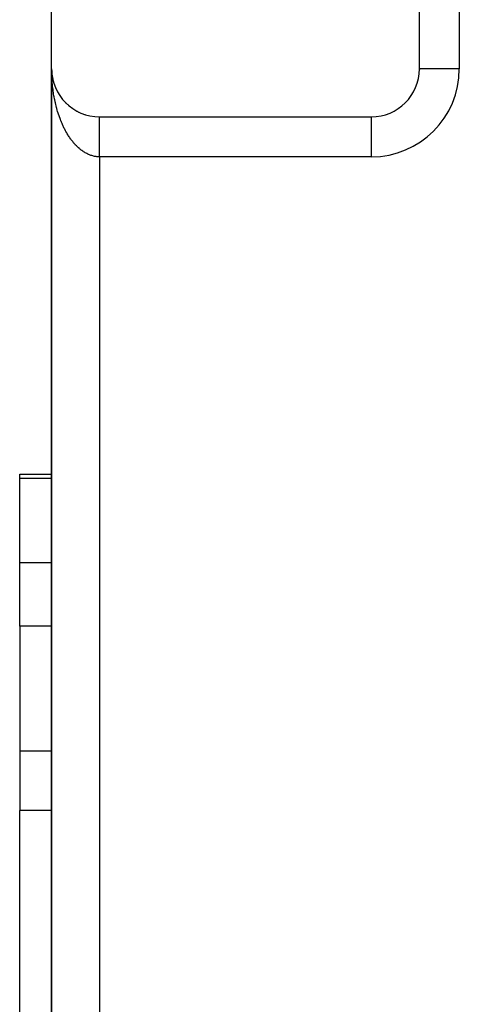
# Model space of a CAD drawing. Extents: x 24 to 1164, y -670 to 196.
# Drawn here: x 425 to 453, y -18 to 43 of the extents above; entities that cross this region are included whole.
import ezdxf

# ---------------------------------------------------------------- set-up
doc = ezdxf.new("R2010")
doc.units = 0
doc.linetypes.add('DASHED', pattern=[11.05, 8.7, -2.35])
doc.layers.get('0').update_dxf_attribs({"linetype": 'CONTINUOUS'})
doc.layers.add('NEVIDI', color=4, linetype='DASHED')

msp = doc.modelspace()

# ---------------------------------------------------------------- linework, layer by layer
at = {"color": 2}
for p, q in [((427.000009, 39.999999), (427.000009, 69.999999)), ((450.000009, 39.999999), (450.000009, 69.999999)), ((427.000009, 39.999999), (427.000009, -60.000001)), ((427.000009, -60.000001), (427.000009, 39.999999)), ((427.000009, 39.999999), (427.000009, -60.000001)), ((427.000009, -60.000001), (427.000009, 39.999999)), ((450.001531, 39.999999), (450.000009, 39.999999)), ((450.000009, 39.96667), (450.000009, 39.999999)), ((450.000009, 39.999999), (450.000009, 39.96667)), ((427.001962, 39.891772), (427.002021, 39.890247)), ((427.002021, 39.890247), (427.002106, 39.887757)), ((427.002021, 39.890247), (427.008045, 39.780646)), ((427.007817, 39.783688), (427.008045, 39.780646)), ((427.008045, 39.780646), (427.008385, 39.775682)), ((427.008045, 39.780646), (427.011998, 39.737538)), ((427.008385, 39.775682), (427.008705, 39.770716)), ((427.008385, 39.775682), (427.012045, 39.736513)), ((427.008705, 39.770716), (427.009004, 39.765749)), ((427.012981, 39.726496), (427.018826, 39.663936)), ((427.01301, 39.726497), (427.018067, 39.671345)), ((427.017574, 39.675832), (427.018067, 39.671345)), ((427.018067, 39.671345), (427.018826, 39.663936)), ((427.018067, 39.671345), (427.03207, 39.562494)), ((427.031217, 39.568404), (427.03207, 39.562494)), ((427.03207, 39.562494), (427.033409, 39.552685)), ((427.03207, 39.562494), (427.050037, 39.454243)), ((427.048722, 39.461571), (427.050037, 39.454243)), ((427.050037, 39.454243), (427.052116, 39.442094)), ((427.050037, 39.454243), (427.070735, 39.352714)), ((427.095232, 39.25015), (427.097782, 39.240138)), ((427.124187, 39.145804), (427.127478, 39.134574)), ((427.15688, 39.042596), (427.160993, 39.030194)), ((427.193297, 38.94058), (427.19828, 38.92714)), ((427.233332, 38.840042), (427.239291, 38.825556)), ((427.277014, 38.740913), (427.283971, 38.725583)), ((427.325156, 38.641595), (427.332244, 38.627352)), ((427.374913, 38.547803), (427.384035, 38.530994)), ((427.429025, 38.454024), (427.439264, 38.436637)), ((427.486485, 38.362257), (427.497855, 38.344411)), ((427.547192, 38.272663), (427.559727, 38.254446)), ((427.611148, 38.185241), (427.624787, 38.166859)), ((427.678189, 38.100222), (427.692928, 38.08176)), ((427.749089, 38.016702), (427.764048, 37.999258)), ((427.821252, 37.937714), (427.838042, 37.919463)), ((427.897089, 37.860437), (427.914806, 37.842482)), ((427.975664, 37.785946), (427.994226, 37.768419)), ((428.056877, 37.71434), (428.076181, 37.697358)), ((428.140621, 37.64571), (428.160545, 37.629381)), ((428.226787, 37.580147), (428.247194, 37.56457)), ((428.315299, 37.517711), (428.336003, 37.503006)), ((428.405934, 37.458558), (428.426848, 37.444767)), ((428.49868, 37.40269), (428.519592, 37.38991)), ((428.593383, 37.350206), (428.614105, 37.338493)), ((428.689916, 37.301174), (428.710254, 37.290571)), ((428.788157, 37.255657), (428.807906, 37.246188)), ((428.887976, 37.213714), (428.906928, 37.205385)), ((428.989249, 37.175399), (429.00719, 37.1682)), ((429.091823, 37.140769), (429.108562, 37.134658)), ((429.195588, 37.10986), (429.210917, 37.104786)), ((429.300389, 37.082718), (429.31413, 37.078604)), ((430.000009, 36.999999), (447.000009, 36.999999)), ((447.000009, 36.998477), (447.000009, 36.999999)), ((425.000009, 14.673163), (427.000539, 14.673163)), ((425.000009, 14.673163), (427.000539, 14.673163)), ((425.000009, 14.392803), (425.000009, 14.673163)), ((425.000009, 9.129645), (425.000009, 14.392803)), ((425.000009, 5.173163), (425.000009, 9.129645)), ((425.000009, 5.173163), (425.000009, -2.647855)), ((425.000009, -2.647855), (425.000009, -6.342884)), ((425.000009, -29.67347), (425.000009, -6.342884))]:
    msp.add_line(p, q, dxfattribs=at)
for centre, start, end in [((430.000009, 39.999999), 180, 270), ((447.000009, 39.999999), 270, 360)]:
    msp.add_arc(centre, 3, start, end, dxfattribs=at)
at = {"layer": 'NEVIDI', "color": 7, "linetype": 'CONTINUOUS'}
for p, q in [((452.500009, 69.999999), (452.500009, 39.999999)), ((427.000717, 39.880258), (427.000009, 39.999999)), ((452.500009, 39.999999), (450.001531, 39.999999)), ((427.005024, 39.681684), (427.001963, 39.801206)), ((427.007824, 39.60279), (427.005024, 39.681684)), ((427.013232, 39.483634), (427.007824, 39.60279)), ((427.017584, 39.404988), (427.013232, 39.483634)), ((427.023871, 39.307127), (427.017584, 39.404988)), ((427.025337, 39.286266), (427.023871, 39.307127)), ((427.031211, 39.208271), (427.025337, 39.286266)), ((427.041294, 39.090166), (427.031211, 39.208271)), ((427.048716, 39.01245), (427.041294, 39.090166)), ((427.061121, 38.895087), (427.048716, 39.01245)), ((427.070072, 38.817901), (427.061121, 38.895087)), ((427.084775, 38.701497), (427.070072, 38.817901)), ((427.095084, 38.626066), (427.084775, 38.701497)), ((427.095241, 38.624952), (427.095084, 38.626066)), ((427.11223, 38.50958), (427.095241, 38.624952)), ((427.124208, 38.433706), (427.11223, 38.50958)), ((427.143447, 38.319604), (427.124208, 38.433706)), ((427.156905, 38.244607), (427.143447, 38.319604)), ((427.178385, 38.131806), (427.156905, 38.244607)), ((427.193292, 38.057834), (427.178385, 38.131806)), ((427.212437, 37.967313), (427.193292, 38.057834)), ((427.216952, 37.946635), (427.212437, 37.967313)), ((427.233353, 37.873471), (427.216952, 37.946635)), ((427.259236, 37.763689), (427.233353, 37.873471)), ((427.277032, 37.691798), (427.259236, 37.763689)), ((427.305014, 37.583952), (427.277032, 37.691798)), ((427.324199, 37.513319), (427.305014, 37.583952)), ((427.354376, 37.407059), (427.324199, 37.513319)), ((427.374238, 37.340062), (427.354376, 37.407059)), ((427.374921, 37.337796), (427.374238, 37.340062)), ((427.407077, 37.233885), (427.374921, 37.337796)), ((427.429059, 37.165743), (427.407077, 37.233885)), ((427.463207, 37.064113), (427.429059, 37.165743)), ((427.486497, 36.997518), (427.463207, 37.064113)), ((427.522666, 36.898095), (427.486497, 36.997518)), ((430.000009, 36.997034), (430.000009, 36.999145)), ((430.000009, 36.993962), (430.000009, 36.997034)), ((430.000009, 36.989408), (430.000009, 36.993962)), ((430.000009, 36.984089), (430.000009, 36.989408)), ((430.000009, 36.980118), (430.000009, 36.984089)), ((430.000009, 36.977084), (430.000009, 36.980118)), ((430.000009, 36.969539), (430.000009, 36.977084)), ((430.000009, 36.96012), (430.000009, 36.969539)), ((430.000009, 36.95033), (430.000009, 36.96012)), ((430.000009, 36.938504), (430.000009, 36.95033)), ((430.000009, 36.926504), (430.000009, 36.938504)), ((430.000009, 36.920789), (430.000009, 36.926504)), ((430.000009, 36.912278), (430.000009, 36.920789)), ((447.000009, 34.499999), (447.000009, 36.998477)), ((427.547249, 36.833095), (427.522666, 36.898095)), ((427.577724, 36.755198), (427.547249, 36.833095)), ((427.585396, 36.736032), (427.577724, 36.755198)), ((427.611176, 36.672877), (427.585396, 36.736032)), ((427.651184, 36.578473), (427.611176, 36.672877)), ((427.678181, 36.517091), (427.651184, 36.578473)), ((427.719931, 36.425593), (427.678181, 36.517091)), ((427.748253, 36.365754), (427.719931, 36.425593)), ((427.791821, 36.276989), (427.748253, 36.365754)), ((430.000009, 36.898138), (430.000009, 36.912278)), ((430.000009, 36.881583), (430.000009, 36.898138)), ((430.000009, 36.865254), (430.000009, 36.881583)), ((430.000009, 36.846376), (430.000009, 36.865254)), ((430.000009, 36.827922), (430.000009, 36.846376)), ((430.000009, 36.822958), (430.000009, 36.827922)), ((430.000009, 36.806739), (430.000009, 36.822958)), ((430.000009, 36.786132), (430.000009, 36.806739)), ((430.000009, 36.762712), (430.000009, 36.786132)), ((430.000009, 36.740109), (430.000009, 36.762712)), ((430.000009, 36.714484), (430.000009, 36.740109)), ((430.000009, 36.689872), (430.000009, 36.714484)), ((430.000009, 36.688179), (430.000009, 36.689872)), ((430.000009, 36.662105), (430.000009, 36.688179)), ((430.000009, 36.635557), (430.000009, 36.662105)), ((430.000009, 36.605587), (430.000009, 36.635557)), ((430.000009, 36.577181), (430.000009, 36.605587)), ((430.000009, 36.545094), (430.000009, 36.577181)), ((430.000009, 36.518596), (430.000009, 36.545094)), ((430.000009, 36.514887), (430.000009, 36.518596)), ((430.000009, 36.480863), (430.000009, 36.514887)), ((430.000009, 36.448729), (430.000009, 36.480863)), ((430.000009, 36.412876), (430.000009, 36.448729)), ((430.000009, 36.378975), (430.000009, 36.412876)), ((430.000009, 36.341277), (430.000009, 36.378975)), ((430.000009, 36.316908), (430.000009, 36.341277)), ((430.000009, 36.305667), (430.000009, 36.316908)), ((430.000009, 36.266096), (430.000009, 36.305667)), ((427.81978, 36.222014), (427.791821, 36.276989)), ((427.821289, 36.219089), (427.81978, 36.222014)), ((427.8666, 36.13322), (427.821289, 36.219089)), ((427.897094, 36.077476), (427.8666, 36.13322)), ((427.94414, 35.994523), (427.897094, 36.077476)), ((427.975645, 35.940944), (427.94414, 35.994523)), ((428.02421, 35.861289), (427.975645, 35.940944)), ((428.056845, 35.809675), (428.02421, 35.861289)), ((428.096387, 35.749107), (428.056845, 35.809675)), ((428.10691, 35.733342), (428.096387, 35.749107)), ((428.140565, 35.683886), (428.10691, 35.733342)), ((430.000009, 36.228952), (430.000009, 36.266096)), ((430.000009, 36.187782), (430.000009, 36.228952)), ((430.000009, 36.149085), (430.000009, 36.187782)), ((430.000009, 36.106151), (430.000009, 36.149085)), ((430.000009, 36.086321), (430.000009, 36.106151)), ((430.000009, 36.066078), (430.000009, 36.086321)), ((430.000009, 36.021436), (430.000009, 36.066078)), ((430.000009, 35.98003), (430.000009, 36.021436)), ((430.000009, 35.934156), (430.000009, 35.98003)), ((430.000009, 35.891235), (430.000009, 35.934156)), ((430.000009, 35.843986), (430.000009, 35.891235)), ((430.000009, 35.830503), (430.000009, 35.843986)), ((430.000009, 35.799806), (430.000009, 35.830503)), ((430.000009, 35.751278), (430.000009, 35.799806)), ((430.000009, 35.705913), (430.000009, 35.751278)), ((430.000009, 35.656148), (430.000009, 35.705913)), ((428.192258, 35.610701), (428.140565, 35.683886)), ((428.226832, 35.563556), (428.192258, 35.610701)), ((428.279766, 35.494055), (428.226832, 35.563556)), ((428.315314, 35.449137), (428.279766, 35.494055)), ((428.369563, 35.383201), (428.315314, 35.449137)), ((428.403377, 35.343648), (428.369563, 35.383201)), ((428.405909, 35.340732), (428.403377, 35.343648)), ((428.461612, 35.27821), (428.405909, 35.340732)), ((428.498734, 35.238213), (428.461612, 35.27821)), ((428.55547, 35.179585), (428.498734, 35.238213)), ((428.593445, 35.141984), (428.55547, 35.179585)), ((428.651364, 35.087092), (428.593445, 35.141984)), ((428.689954, 35.052122), (428.651364, 35.087092)), ((430.000009, 35.609769), (430.000009, 35.656148)), ((430.000009, 35.558883), (430.000009, 35.609769)), ((430.000009, 35.553523), (430.000009, 35.558883)), ((430.000009, 35.511631), (430.000009, 35.553523)), ((430.000009, 35.459713), (430.000009, 35.511631)), ((430.000009, 35.411615), (430.000009, 35.459713)), ((430.000009, 35.358525), (430.000009, 35.411615)), ((430.000009, 35.309751), (430.000009, 35.358525)), ((430.000009, 35.259787), (430.000009, 35.309751)), ((430.000009, 35.256125), (430.000009, 35.259787)), ((430.000009, 35.206375), (430.000009, 35.256125)), ((430.000009, 35.151911), (430.000009, 35.206375)), ((430.000009, 35.101665), (430.000009, 35.151911)), ((430.000009, 35.046696), (430.000009, 35.101665)), ((428.735711, 35.012274), (428.689954, 35.052122)), ((428.748819, 35.001176), (428.735711, 35.012274)), ((428.788107, 34.968748), (428.748819, 35.001176)), ((428.848159, 34.921553), (428.788107, 34.968748)), ((428.887946, 34.89183), (428.848159, 34.921553)), ((428.948749, 34.848734), (428.887946, 34.89183)), ((428.989239, 34.821567), (428.948749, 34.848734)), ((429.050741, 34.782596), (428.989239, 34.821567)), ((429.088239, 34.760172), (429.050741, 34.782596)), ((429.091829, 34.758077), (429.088239, 34.760172)), ((429.154176, 34.723148), (429.091829, 34.758077)), ((429.195642, 34.701409), (429.154176, 34.723148)), ((429.258537, 34.670672), (429.195642, 34.701409)), ((429.300357, 34.651705), (429.258537, 34.670672)), ((429.363948, 34.625082), (429.300357, 34.651705)), ((429.406125, 34.608882), (429.363948, 34.625082)), ((429.45525, 34.591464), (429.406125, 34.608882)), ((429.470093, 34.586506), (429.45525, 34.591464)), ((429.512659, 34.573067), (429.470093, 34.586506)), ((429.577031, 34.554925), (429.512659, 34.573067)), ((429.619731, 34.544331), (429.577031, 34.554925)), ((429.684424, 34.530454), (429.619731, 34.544331)), ((429.727371, 34.522681), (429.684424, 34.530454)), ((429.792404, 34.51309), (429.727371, 34.522681)), ((429.830988, 34.508638), (429.792404, 34.51309)), ((429.835379, 34.508189), (429.830988, 34.508638)), ((429.900444, 34.502945), (429.835379, 34.508189)), ((429.943569, 34.500914), (429.900444, 34.502945)), ((430.000009, 34.499999), (429.943569, 34.500914)), ((430.000009, 34.995797), (430.000009, 35.046696)), ((430.000009, 34.953966), (430.000009, 34.995797)), ((430.000009, 34.940305), (430.000009, 34.953966)), ((430.000009, 34.889033), (430.000009, 34.940305)), ((430.000009, 34.833066), (430.000009, 34.889033)), ((430.000009, 34.781589), (430.000009, 34.833066)), ((430.000009, 34.725469), (430.000009, 34.781589)), ((430.000009, 34.673653), (430.000009, 34.725469)), ((430.000009, 34.640924), (430.000009, 34.673653)), ((430.000009, 34.617025), (430.000009, 34.640924)), ((430.000009, 34.565358), (430.000009, 34.617025)), ((430.000009, 34.508832), (430.000009, 34.565358)), ((430.000009, 34.499999), (430.000009, 34.508832)), ((430.000009, 34.499999), (430.000009, -54.500001)), ((447.000009, 34.499999), (430.000009, 34.499999)), ((427.000537, 14.392803), (425.000009, 14.392803)), ((427.000499, 9.129645), (425.000009, 9.129645)), ((427.024888, 9.129645), (427.023466, 9.129645)), ((427.000471, 5.173163), (425.000009, 5.173163)), ((427.024829, 5.173163), (427.023412, 5.173163)), ((427.000416, -2.647855), (425.000009, -2.647855)), ((427.024713, -2.647855), (427.023307, -2.647855)), ((427.000389, -6.342884), (425.000009, -6.342884)), ((427.014631, -6.342884), (427.012902, -6.342884)), ((427.024658, -6.342884), (427.023258, -6.342884))]:
    msp.add_line(p, q, dxfattribs=at)
msp.add_arc((447.000009, 39.999999), 5.5, 270, 360, dxfattribs=at)

doc.saveas('drawing.dxf')
